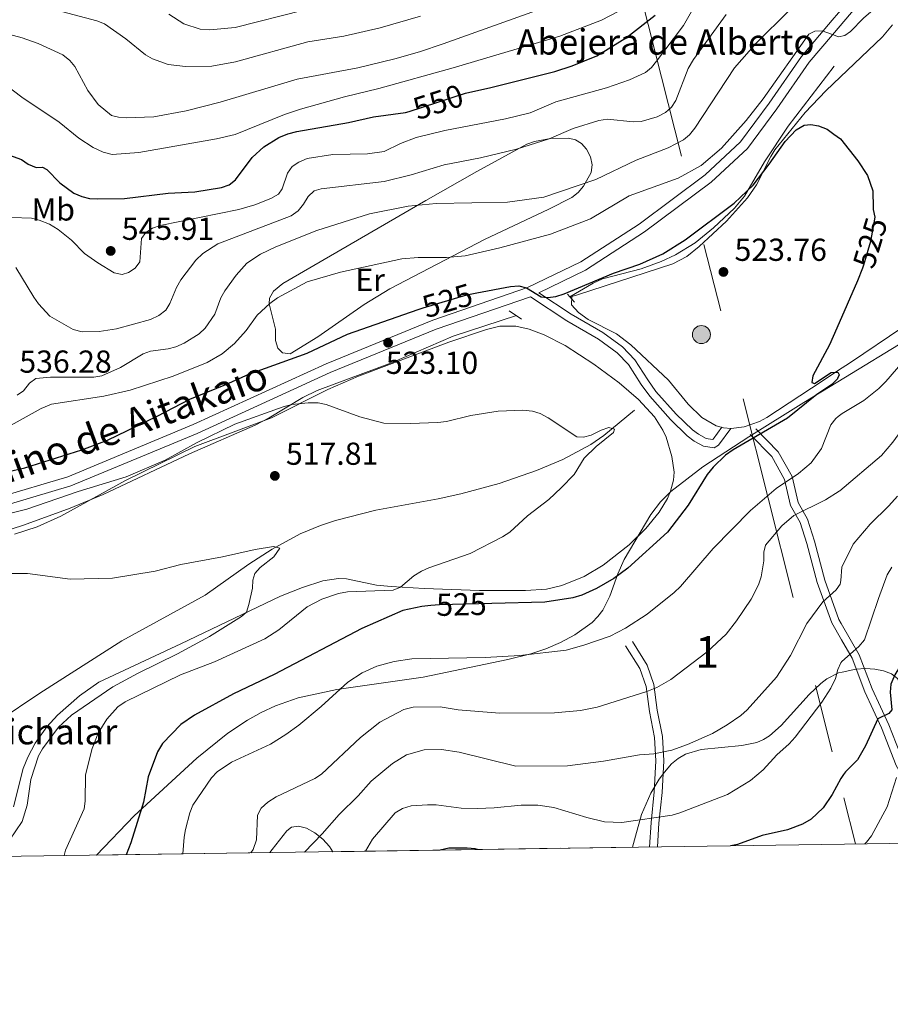
# Model space of a CAD drawing. Units: metres. Extents: x 600727 to 607628, y 4719911 to 4724640.
# Drawn here: x 603951 to 604225, y 4719911 to 4720222 of the extents above; entities that cross this region are included whole.
import ezdxf
from ezdxf.enums import TextEntityAlignment as Align

# ---------------------------------------------------------------- set-up
doc = ezdxf.new("R2010")
doc.units = ezdxf.units.M
doc.header["$MEASUREMENT"] = 0
for name, pattern in [('DGN Style 2', [71.7695, 43.06169999999999, -28.7078]), ('DGN Style 3', [100.47729999999999, 71.7695, -28.7078]), ('DGN Style 5', [50.23865, 21.53085, -28.7078]), ('DGN Style 7', [143.53900000000002, 64.59255, -28.7078, 21.53085, -28.7078])]:
    doc.linetypes.add(name, pattern=pattern)
for name, color, linetype, lineweight in [('Nivel 11', 7, 'Continuous', 0), ('Nivel 21', 7, 'Continuous', 0), ('Nivel 22', 7, 'Continuous', 0), ('Nivel 32', 7, 'Continuous', 0), ('Nivel 35', 7, 'Continuous', 0), ('Nivel 36', 7, 'Continuous', 0), ('Nivel 37', 7, 'Continuous', 0), ('Nivel 4', 7, 'Continuous', 0), ('Nivel 41', 7, 'Continuous', 0), ('Nivel 44', 7, 'Continuous', 0), ('Nivel 48', 7, 'Continuous', 0), ('Nivel 49', 7, 'Continuous', 0), ('Nivel 5', 7, 'Continuous', 0), ('Nivel 57', 7, 'Continuous', 0), ('Nivel 61', 7, 'Continuous', 0), ('Nivel 7', 7, 'Continuous', 0)]:
    doc.layers.add(name, color=color, linetype=linetype, lineweight=lineweight)
doc.styles.add('Style-arial', font='arial.shx', dxfattribs={"bigfont": 'arialbig.shx'})
doc.styles.add('Style-Arial Narrow', font='txt')
doc.styles.add('Style-Helvetica-Narrow-Oblique', font='txt')

# ---------------------------------------------------------------- blocks, each defined once
blk = doc.blocks.new('5PELE')
at = {"layer": 'Nivel 32', "linetype": 'Continuous', "lineweight": 0}
h = blk.add_hatch(color=9, dxfattribs=at)
edge = h.paths.add_edge_path()
edge.add_arc((-0.009341269731521606, -0.002539157867431641), 28.49973457508731, 0, 360)
at = {"layer": 'Nivel 32', "color": 252, "linetype": 'Continuous', "lineweight": 0}
blk.add_circle((-0.009341269731521606, -0.002539157867431641, -0.01849380839212245), 28.49973457508731, dxfattribs=at)
blk = doc.blocks.new('5PATER')
at = {"layer": 'Nivel 7', "linetype": 'Continuous', "lineweight": 0}
h = blk.add_hatch(color=51, dxfattribs=at)
edge = h.paths.add_edge_path()
edge.add_ellipse((0.01646006107330322, 0.03466856479644775), major_axis=(-10.9572123736961, -11.10700355381332), ratio=0.999422240966032, start_angle=0, end_angle=360)

msp = doc.modelspace()

# ---------------------------------------------------------------- linework, layer by layer
at = {"layer": 'Nivel 11', "color": 142, "linetype": 'DGN Style 3', "lineweight": 13}
for points in [[(604207.7800000012, 4720207.040000001, 525.48), (604193.1799999997, 4720188.029999999, 525.09), (604185.7100000009, 4720176.85, 524.88), (604179.4600000009, 4720166.029999999, 524.65), (604176.2600000016, 4720162.18, 524.53), (604169.6900000013, 4720156.060000001, 524.38), (604163.879999999, 4720151.310000001, 524.53), (604157.6799999997, 4720147.470000001, 524.71), (604153.1400000006, 4720145.4, 524.83), (604146.8399999999, 4720143.07, 524.95), (604134.6600000001, 4720139.960000001, 524.69), (604131.6900000013, 4720138.540000001, 524.65), (604124.370000001, 4720134.199999999, 524.65)], [(604107.4400000013, 4720128.33, 523.28), (604087.4499999993, 4720121.880000001, 522.36), (604068.0399999991, 4720113.470000001, 522.1800000000001), (604044.5399999991, 4720104.66, 521.63), (604040.0700000003, 4720102.460000001, 521.29), (604029.3900000006, 4720096.060000001, 519.8), (604024.9699999988, 4720093.77, 519.44), (604004.2899999991, 4720084.76, 518.98), (603977, 4720071.93, 517.84), (603966.5799999982, 4720067.6, 517.39), (603951.870000001, 4720062.220000001, 516.82), (603944.7300000004, 4720059.92, 516.73)], [(604144.75, 4720098.540000001, 520.53), (604135.0399999991, 4720090.460000001, 520.07), (604130.9299999997, 4720087.630000001, 519.75), (604122.1000000015, 4720082.92, 518.99), (604113.8099999987, 4720079.460000001, 518.58), (604101.9800000004, 4720075.41, 518.23), (604089.9499999993, 4720072.109999999, 517.83), (604082.75, 4720070.5, 517.47), (604063.0899999999, 4720067, 516.47), (604050.3299999982, 4720063.699999999, 515.82), (604045.5899999999, 4720062.109999999, 515.58), (604039.2199999988, 4720059.470000001, 515.26), (604030.4200000018, 4720054.689999999, 515.04), (604023.0500000007, 4720049.91, 514.82), (604009.1999999993, 4720040.109999999, 514.21), (603982.9100000001, 4720025.689999999, 513.1800000000001), (603957.0300000012, 4720009.18, 511.46), (603929.1000000015, 4719990.59, 510.6), (603909.370000001, 4719979.790000001, 509.74), (603896.8000000007, 4719971.6, 509.1), (603886.1900000013, 4719963.35, 508.45), (603879.8000000007, 4719956.710000001, 507.87)]]:
    msp.add_polyline3d(points, dxfattribs=at)
at = {"layer": 'Nivel 21', "color": 1, "linetype": 'DGN Style 2', "lineweight": 0, "extrusion": (0.05209022848561506, -0.06121201964899466, 0.9967646145137816), "elevation": -256937.1141866727, "flags": 128}
msp.add_lwpolyline([(3519116.414623454, 3192873.946097847), (3519116.414623458, 3192870.586886631)], dxfattribs=at)
at = {"layer": 'Nivel 21', "color": 1, "linetype": 'DGN Style 2', "lineweight": 0, "extrusion": (0.05037260450152712, -0.0328911093660357, 0.9981887475023971), "elevation": -124296.5221087158, "flags": 128}
msp.add_lwpolyline([(4282496.106838532, 2071073.654816143), (4282496.106838532, 2071069.000560028)], dxfattribs=at)
at = {"layer": 'Nivel 21', "color": 7, "linetype": 'DGN Style 3', "lineweight": 0}
for points in [[(604228.2100000009, 4720368.27, 536.5600000000001), (604224.4100000001, 4720356.48, 536.28), (604220.3500000015, 4720337.33, 535.1800000000001), (604218.2100000009, 4720320.42, 534.09), (604219.0799999982, 4720304.57, 533.54), (604222.0500000007, 4720287.92, 532.99), (604222.9299999997, 4720269.439999999, 532.16), (604222.9200000018, 4720252.890000001, 531.62), (604221.4800000004, 4720242.279999999, 531.34), (604218.379999999, 4720234.74, 530.79), (604207.1400000006, 4720221.470000001, 530.2)], [(604207.1400000006, 4720221.470000001, 530.2), (604197.4800000004, 4720210.060000001, 529.7), (604187.2300000004, 4720195.34, 528.6), (604178.1400000006, 4720183.09, 528.32), (604166.9800000004, 4720172.76, 527.77), (604146.1600000001, 4720157.18, 526.4), (604127.7800000012, 4720145.300000001, 525.58), (604110.9899999984, 4720137.140000001, 525.03), (604081.1000000015, 4720126.85, 523.9300000000001), (604047.4400000013, 4720113.140000001, 522.83), (604005.4600000009, 4720093.93, 521.74), (603965.8500000015, 4720077.42, 520.64), (603941.9499999993, 4720070.369999999, 520.64)], [(604111.9299999997, 4720134.290000001, 524.9300000000001), (604123.379999999, 4720126.689999999, 524.19), (604133.3399999999, 4720120.869999999, 523), (604139.3000000007, 4720116.609999999, 523.23), (604142.8599999994, 4720112.880000001, 523.11), (604146.8200000003, 4720106.640000001, 522.12), (604149.5199999996, 4720102.859999999, 521.91), (604156.1000000015, 4720095.550000001, 522.46), (604161.379999999, 4720090.369999999, 523), (604163.5399999991, 4720088.76, 523.24), (604166.5399999991, 4720087.16, 523.55), (604169.8900000006, 4720086.6, 523.25), (604171.2399999984, 4720087.470000001, 523.28), (604175.1099999994, 4720092.720000001, 524.1)], [(604210, 4720031.17, 542.05), (604209.25, 4720032.470000001, 541.63), (604204.7899999991, 4720044.92, 538.47), (604201.5100000016, 4720057.17, 536.14), (604199.2899999991, 4720064.060000001, 535.04), (604196.370000001, 4720069.34, 532.85), (604194.4400000013, 4720077.58, 529.42), (604190.0700000003, 4720085.390000001, 526.67), (604183.0300000012, 4720092.560000001, 523.79)], [(604242.7600000016, 4719962.1, 561.22), (604239.9899999984, 4719968.85, 559.61), (604234.8500000015, 4719978.18, 557.14), (604229.620000001, 4719987.449999999, 553.98), (604224.9600000009, 4719999.220000001, 550.41), (604219.75, 4720010.58, 547.94), (604215.6799999997, 4720021.310000001, 545.2), (604210, 4720031.17, 542.05)], [(604151.9499999993, 4719960.74, 547.4300000000001), (604152.4299999997, 4719968.24, 545.2), (604153.4200000018, 4719977.93, 542.73), (604154, 4719987.84, 540.12), (604153.5199999996, 4719995.550000001, 538.47), (604151.9200000018, 4720003.82, 536.55), (604150.8099999987, 4720011.93, 535.04), (604148.7399999984, 4720018.08, 533.4), (604144.0500000007, 4720025.48, 531.89)]]:
    msp.add_polyline3d(points, dxfattribs=at)
at = {"layer": 'Nivel 21', "color": 7, "linetype": 'Continuous', "lineweight": 0}
for points in [[(604225.9200000018, 4720252.689999999, 531.62), (604224.3999999985, 4720241.49, 531.34), (604220.9800000004, 4720233.16, 530.79), (604207.2100000009, 4720216.91, 530.08)], [(604207.2100000009, 4720216.91, 530.08), (604199.8599999994, 4720208.23, 529.7), (604189.6700000018, 4720193.59, 528.6), (604180.379999999, 4720181.08, 528.32), (604168.9100000001, 4720170.449999999, 527.77), (604147.879999999, 4720154.710000001, 526.4), (604129.2600000016, 4720142.68, 525.58), (604114.5700000003, 4720135.540000001, 524.9300000000001)], [(604111.9299999997, 4720134.290000001, 524.9300000000001), (604082.1499999985, 4720124.040000001, 523.9300000000001), (604048.629999999, 4720110.380000001, 522.83), (604006.6600000001, 4720091.18, 521.74), (603966.8500000015, 4720074.59, 520.64), (603942.75, 4720067.48, 520.64), (603933.5199999996, 4720065.07, 520.36), (603919.8500000015, 4720063.529999999, 518.99), (603905.7100000009, 4720059.42, 519.54), (603895.1999999993, 4720054.720000001, 519.26), (603887.0100000016, 4720046.699999999, 519.26), (603880.2199999988, 4720035.24, 519.26), (603872.3299999982, 4720020.5, 517.34), (603866.5, 4720006.4, 515.15), (603859.4899999984, 4719993.109999999, 514.32), (603848.379999999, 4719980.529999999, 513.23), (603831.9699999988, 4719964.68, 511.58), (603822.4200000018, 4719955.859999999, 510.93)], [(604114.5700000003, 4720135.540000001, 524.9300000000001), (604124.6999999993, 4720128.810000001, 524.19), (604134.6999999993, 4720122.970000001, 523), (604140.9400000013, 4720118.51, 523.23), (604144.8399999999, 4720114.42, 523.11), (604148.8999999985, 4720108.029999999, 522.12), (604151.4800000004, 4720104.42, 521.91), (604157.9100000001, 4720097.279999999, 522.46), (604163.0100000016, 4720092.27, 523), (604164.879999999, 4720090.880000001, 523.24), (604167.3500000015, 4720089.560000001, 523.55), (604169.3500000015, 4720089.23, 523.25), (604169.5100000016, 4720089.32, 523.28), (604172.2600000016, 4720093.08, 524.1)], [(604210.0799999982, 4720026.02, 543.35), (604206.9699999988, 4720031.42, 541.63), (604202.3999999985, 4720044.18, 538.47), (604199.1099999994, 4720056.460000001, 536.14), (604196.9800000004, 4720063.060000001, 535.04), (604194.0100000016, 4720068.43, 532.85), (604192.0799999982, 4720076.66, 529.42), (604188.0500000007, 4720083.880000001, 526.67), (604181.25, 4720090.800000001, 523.79)], [(604240.0799999982, 4719962.060000001, 561), (604237.7300000004, 4719967.77, 559.61), (604232.6700000018, 4719976.960000001, 557.14), (604227.3599999994, 4719986.380000001, 553.98), (604222.6499999985, 4719998.24, 550.41), (604217.4499999993, 4720009.609999999, 547.94), (604213.4100000001, 4720020.23, 545.2), (604210.0799999982, 4720026.02, 543.35)], [(604149.4400000013, 4719960.699999999, 547.5), (604149.9400000013, 4719968.449999999, 545.2), (604150.9299999997, 4719978.130000001, 542.73), (604151.5, 4719987.84, 540.12), (604151.0399999991, 4719995.23, 538.47), (604149.4499999993, 4720003.41, 536.55), (604148.370000001, 4720011.35, 535.04), (604146.4600000009, 4720017, 533.4), (604141.9400000013, 4720024.15, 531.89)]]:
    msp.add_polyline3d(points, dxfattribs=at)
at = {"layer": 'Nivel 22', "color": 30, "linetype": 'DGN Style 5', "lineweight": 30, "flags": 128}
for points, elevation in [([(604073.5899999999, 4720192.74), (604091.370000001, 4720198.49), (604091.8599999994, 4720198.59)], 550), ([(604220.0700000003, 4720162.34), (604220.0700000003, 4720161.83), (604220.5599999987, 4720159.380000001), (604219.2399999984, 4720151.710000001), (604216.9899999984, 4720144.18), (604216.6499999985, 4720143.310000001)], 525), ([(604076.4200000018, 4720130.25), (604078.0599999987, 4720130.82), (604091.8000000007, 4720134.85), (604094.9200000018, 4720135.460000001)], 525), ([(604099.6999999993, 4720037.5), (604083.1999999993, 4720037.08), (604080.5, 4720036.83)], 525)]:
    msp.add_lwpolyline(points, dxfattribs=dict(at, elevation=elevation))
at = {"layer": 'Nivel 32', "color": 6, "linetype": 'DGN Style 7', "lineweight": 0, "extrusion": (-0.0534170013266833, 0.2112003720932723, 0.9759820832356139), "elevation": 965123.4550819371, "flags": 128}
msp.add_lwpolyline([(-1743103.624219332, -4321269.827890823), (-1743103.624219332, -4321254.450394278)], dxfattribs=at)
at = {"layer": 'Nivel 32', "color": 6, "linetype": 'DGN Style 7', "lineweight": 0}
msp.add_polyline3d([(603628.0399999991, 4722266.810000001, 495.38), (603685.0399999991, 4722040.189999999, 499.73), (603775.8200000003, 4721695.210000001, 494.92), (603889.5700000003, 4721251.810000001, 551.27), (604002.7199999988, 4720817.220000001, 620.5500000000001), (604108.5300000012, 4720380.34, 586.24), (604210.8299999982, 4719976.210000001, 551.09)], dxfattribs=at)
at = {"layer": 'Nivel 35', "color": 92, "linetype": 'DGN Style 3', "lineweight": 0}
for points in [[(604208.8599999994, 4720107.42, 532.36), (604239.4600000009, 4720126.140000001, 535.14)], [(603974.9100000001, 4719958.119999999, 527.26), (603986.8299999982, 4719970.560000001, 527.86), (604006.6499999985, 4719988.73, 529.2), (604016.3500000015, 4719996.59, 529.9300000000001), (604022.5399999991, 4720000.720000001, 530.35), (604026.8999999985, 4720003.140000001, 530.61), (604031.4499999993, 4720005.24, 530.85), (604038.6000000015, 4720007.73, 531.16), (604050.7899999991, 4720010.42, 531.59), (604078.0599999987, 4720014.26, 532.3100000000001), (604104.7399999984, 4720019.859999999, 532.79), (604112.0100000016, 4720021.67, 532.79), (604116.7600000016, 4720023.23, 532.76), (604121.3900000006, 4720025.17, 532.71), (604125.879999999, 4720027.6, 532.63), (604131.3200000003, 4720031.52, 532.49), (604133.1999999993, 4720033.369999999, 532.35), (604134.7199999988, 4720035.4, 532.07), (604136.9600000009, 4720039.82, 531.24), (604139.4499999993, 4720046.859999999, 529.87), (604141.4200000018, 4720051.390000001, 529.28), (604149.8900000006, 4720065.619999999, 529.02), (604152.9200000018, 4720069.609999999, 529.09), (604156.2100000009, 4720072.859999999, 529.2), (604166.2600000016, 4720080.58, 529.54), (604180.8200000003, 4720090.109999999, 530.13), (604198.1700000018, 4720100.890000001, 531.38), (604208.8599999994, 4720107.42, 532.36)], [(604210.2300000004, 4720015.84, 546.5500000000001), (604209.1099999994, 4720015.6, 546.51), (604205.4100000001, 4720013.73, 546.49), (604203.5199999996, 4720012.300000001, 546.49), (604199.8900000006, 4720008.83, 546.49), (604191.0399999991, 4719999.029999999, 546.49), (604187.2899999991, 4719995.810000001, 546.49), (604185.4299999997, 4719994.630000001, 546.49), (604183.3200000003, 4719993.699999999, 546.49), (604178.6400000006, 4719992.68, 546.49), (604165.7399999984, 4719991.5, 546.49), (604160.8200000003, 4719989.960000001, 546.49), (604158.5500000007, 4719988.66, 546.49), (604156.4400000013, 4719986.9, 546.49), (604154.1499999985, 4719984.279999999, 546.5500000000001), (604152.5300000012, 4719982.1, 546.72), (604149.8599999994, 4719977.67, 547.33), (604146.9899999984, 4719970.91, 548.76), (604145.0100000016, 4719964.08, 550.5), (604144.1499999985, 4719960.619999999, 551.54)], [(604247.2899999991, 4719962.17, 564.04), (604242.8200000003, 4719974.109999999, 560.74), (604229.1400000006, 4720011.58, 549.0500000000001), (604227.7300000004, 4720013.890000001, 548.39), (604225.8000000007, 4720015.33, 547.9), (604223.3599999994, 4720016.300000001, 547.5), (604220.5700000003, 4720016.84, 547.16), (604217.5899999999, 4720016.99, 546.9), (604214.5899999999, 4720016.810000001, 546.71), (604210.2300000004, 4720015.84, 546.5500000000001)], [(604049.5300000012, 4719959.220000001, 542.2), (604048.4800000004, 4719960.869999999, 541.69), (604046.3399999999, 4719963.220000001, 540.89), (604043.8599999994, 4719965.210000001, 540.09), (604041.2600000016, 4719966.630000001, 539.3100000000001), (604038.7300000004, 4719967.27, 538.58), (604036.4899999984, 4719966.93, 537.92), (604035, 4719965.76, 537.4300000000001), (604030.4100000001, 4719959.859999999, 536.7), (604029.6799999997, 4719958.93, 536.76)]]:
    msp.add_polyline3d(points, dxfattribs=at)
at = {"layer": 'Nivel 36', "color": 92, "linetype": 'Continuous', "lineweight": 0}
for points in [[(604207.4400000013, 4720201.43, 525.48), (604222.9499999993, 4720216.210000001, 527.07), (604226.1900000013, 4720220.040000001, 527.5)], [(604126.7100000009, 4720134.92, 524.55), (604156.8200000003, 4720144.699999999, 524.28), (604161.2399999984, 4720146.960000001, 524.34), (604165.1700000018, 4720150.07, 524.44), (604173.7300000004, 4720158.15, 524.45), (604180.4299999997, 4720165.52, 524.01), (604183.25, 4720169.529999999, 524.08), (604187.7199999988, 4720178.49, 524.71), (604189.0700000003, 4720180.58, 524.82), (604198.5599999987, 4720192.369999999, 524.89), (604205.1600000001, 4720199.26, 525.25), (604207.4400000013, 4720201.43, 525.48)], [(604033.7300000004, 4720138.42, 530.6), (604078.8200000003, 4720164.640000001, 536.54), (604095.0199999996, 4720173.82, 537.94), (604110.7699999996, 4720182.390000001, 538.94), (604113.1900000013, 4720183.199999999, 538.96), (604118.25, 4720184.15, 538.78), (604123.9200000018, 4720184.279999999, 538.29), (604126.0899999999, 4720183.779999999, 537.36), (604127.9600000009, 4720182.58, 535.88), (604129.5700000003, 4720180.82, 534.99), (604130.870000001, 4720178.439999999, 534.9300000000001), (604131.4200000018, 4720175.84, 535.07), (604131.0500000007, 4720173.460000001, 534.99), (604128.6600000001, 4720169.140000001, 534.16), (604126.9800000004, 4720167.189999999, 533.73), (604124.9899999984, 4720165.619999999, 533.4), (604117.7100000009, 4720161.91, 532.9), (604097.4400000013, 4720152.35, 531.83), (604067.4699999988, 4720136.73, 528.28), (604059.4200000018, 4720131.85, 527.4300000000001), (604044.7800000012, 4720121.67, 526.21), (604036.0500000007, 4720116.310000001, 526.21), (604033.6600000001, 4720116.609999999, 526.44), (604032.1700000018, 4720118.029999999, 526.76), (604031.4400000013, 4720120.42, 527.41), (604031.4100000001, 4720124, 528.41), (604029.4499999993, 4720132.01, 530.17), (604029.5599999987, 4720133.82, 530.6), (604030.75, 4720136, 530.69), (604033.7300000004, 4720138.42, 530.6)], [(604208.8000000007, 4720110.85, 525.08), (604203.9299999997, 4720107.619999999, 524.75), (604186.4600000009, 4720096.16, 524.55), (604184.2100000009, 4720094.92, 524.5), (604179.3599999994, 4720093.25, 524.39), (604175.25, 4720092.710000001, 524.28), (604172.870000001, 4720092.91, 524.17), (604170.4899999984, 4720093.58, 524.03), (604165.9299999997, 4720096.210000001, 523.75), (604161.6499999985, 4720100.35, 523.57), (604155.4400000013, 4720107.91, 523.44), (604143.5899999999, 4720119.1, 523.67), (604139.0199999996, 4720122.6, 523.77), (604130.0899999999, 4720127.109999999, 523.98), (604127.0599999987, 4720129.290000001, 524.33), (604124.8000000007, 4720131.74, 524.82), (604124.9800000004, 4720134.300000001, 524.55), (604126.7100000009, 4720134.92, 524.55)], [(603949.1000000015, 4720059.33, 516.89), (603956.2300000004, 4720061.65, 517.2), (603963.6400000006, 4720065.07, 517.51), (603984.0700000003, 4720076.32, 518.33), (604005.9699999988, 4720087.01, 519.34), (604030.120000001, 4720096.029999999, 519.88), (604047.9600000009, 4720105.02, 521.04), (604057.6499999985, 4720109.210000001, 521.37), (604086.1600000001, 4720119.99, 521.99), (604098.0100000016, 4720123.93, 522.32), (604102.1999999993, 4720125.01, 522.37), (604107.2699999996, 4720125.029999999, 522.26), (604111.5300000012, 4720124.060000001, 522.08), (604116.1999999993, 4720122.26, 521.75), (604122.8500000015, 4720118.869999999, 521.15), (604131.9299999997, 4720113.02, 520.76), (604139.9299999997, 4720107.1, 520.6800000000001), (604146.0199999996, 4720101.9, 520.79), (604151, 4720096.34, 520.9300000000001), (604153.7199999988, 4720092.210000001, 521.04), (604154.75, 4720089.93, 521.1), (604156.5399999991, 4720083.92, 521.26), (604157.1999999993, 4720078.91, 521.4), (604157.0199999996, 4720076.41, 521.49), (604156.0700000003, 4720072.939999999, 521.64), (604155.120000001, 4720070.65, 521.76), (604152.5500000007, 4720066.310000001, 522.01), (604148.3500000015, 4720061.199999999, 522.28), (604143.0799999982, 4720055.99, 522.53), (604134.8599999994, 4720049.58, 522.83), (604128.8000000007, 4720046.060000001, 522.9), (604121.7699999996, 4720043.15, 522.79), (604116.9200000018, 4720042.050000001, 522.67), (604110.3200000003, 4720041.619999999, 522.51), (604095.8000000007, 4720041.619999999, 521.92), (604078.379999999, 4720042.199999999, 520.2), (604067.9400000013, 4720042.82, 519.53), (604063.3099999987, 4720043.32, 519.02), (604053.8099999987, 4720045.32, 517.41), (604051.3500000015, 4720045.380000001, 517.07), (604046.3999999985, 4720044.67, 516.46), (604039.9100000001, 4720042.57, 516.02), (604032.9699999988, 4720039.84, 515.62), (604001.5, 4720024.800000001, 513.4300000000001), (603975.6700000018, 4720012.68, 512.4), (603969.5300000012, 4720008.41, 512.19), (603962.6099999994, 4720002.32, 512.26), (603959.2699999996, 4719998.630000001, 512.38), (603955.6099999994, 4719993.41, 512.54), (603953.25, 4719989.01, 512.7), (603951.8099999987, 4719985.48, 512.75), (603948.7300000004, 4719973.359999999, 512.75)], [(604229.3900000006, 4720124.689999999, 527.3), (604212.8900000006, 4720113.560000001, 525.37), (604208.8000000007, 4720110.85, 525.08)]]:
    msp.add_polyline3d(points, dxfattribs=at)
at = {"layer": 'Nivel 4', "color": 30, "linetype": 'Continuous', "lineweight": 30, "flags": 128}
for points, elevation in [([(604091.8599999994, 4720198.59), (604099.0100000016, 4720200.119999999), (604119.629999999, 4720205.300000001), (604125.0700000003, 4720207.07), (604132.8200000003, 4720210.220000001), (604142.1799999997, 4720216.08), (604151.2600000016, 4720223.050000001)], 550), ([(603941.2899999991, 4720181.16), (603951.2699999996, 4720177.59), (603953.3599999994, 4720176.040000001), (603955.8999999985, 4720175.060000001), (603957.9299999997, 4720175.17), (603959.2699999996, 4720174.4), (603963.4100000001, 4720170.199999999), (603967.8200000003, 4720166.93), (603970.2699999996, 4720165.85), (603972.6999999993, 4720165.290000001), (603975.3900000006, 4720165.119999999), (603983.8200000003, 4720165.210000001), (603997.5599999987, 4720166.939999999), (604005.9499999993, 4720167.33), (604014.3500000015, 4720168.720000001), (604016.7800000012, 4720169.619999999), (604018.7899999991, 4720171.119999999), (604024.0700000003, 4720178.210000001), (604027.7699999996, 4720181.57), (604032.4299999997, 4720184.48), (604035.370000001, 4720185.609999999), (604038.1700000018, 4720186.359999999), (604054.4899999984, 4720189.24), (604062.3900000006, 4720191.060000001), (604072.4299999997, 4720192.369999999), (604073.5899999999, 4720192.74)], 550), ([(604094.9200000018, 4720135.460000001), (604105.6099999994, 4720137.550000001), (604108.1799999997, 4720137.76), (604110.6000000015, 4720137.130000001), (604115.2199999988, 4720134.279999999), (604117.379999999, 4720134.07), (604119.8599999994, 4720134.359999999), (604122.4800000004, 4720135.18), (604138.1099999994, 4720141.699999999), (604146.379999999, 4720144.58), (604153.6700000018, 4720147.800000001), (604160.6700000018, 4720152.18), (604176.2199999988, 4720163.84), (604182.1799999997, 4720169.43), (604187.2699999996, 4720176.08), (604192.2399999984, 4720183.25), (604195.6999999993, 4720186.880000001), (604198.2600000016, 4720188.369999999), (604200.379999999, 4720188.619999999), (604202.8399999999, 4720188.220000001), (604205.5, 4720187.109999999), (604207.6799999997, 4720185.52)], 525), ([(604207.6799999997, 4720185.52), (604209.7199999988, 4720184.040000001), (604215.1799999997, 4720177.119999999), (604218.2199999988, 4720172.540000001), (604219.9800000004, 4720167.720000001), (604220.0700000003, 4720162.34)], 525), ([(604216.6499999985, 4720143.310000001), (604215.129999999, 4720139.34), (604208.6000000015, 4720124.33)], 525), ([(603946.7800000012, 4720079.02), (603952.2699999996, 4720080.33), (603970.2699999996, 4720086.029999999), (603978.4400000013, 4720089.01), (603994.0700000003, 4720096.59), (604004.4299999997, 4720101.98), (604015.7899999991, 4720106.550000001), (604023.0399999991, 4720109.85), (604041.4200000018, 4720116.460000001), (604054.1799999997, 4720122.439999999), (604076.4200000018, 4720130.25)], 525), ([(604208.6000000015, 4720124.33), (604206.3099999987, 4720119.060000001), (604201.0199999996, 4720109.34), (604200.7199999988, 4720107.26), (604201.5500000007, 4720106.9), (604206.8099999987, 4720110.41), (604208.8099999987, 4720110.470000001)], 525), ([(604208.8099999987, 4720110.470000001), (604208.9299999997, 4720110.470000001), (604209.3000000007, 4720109.6), (604208.8399999999, 4720108.529999999)], 525), ([(604208.8399999999, 4720108.529999999), (604208.7600000016, 4720108.35), (604206.9899999984, 4720106.59), (604202.2699999996, 4720103.43), (604193, 4720096), (604175.8299999982, 4720085.970000001), (604173.4499999993, 4720084.25), (604169.5899999999, 4720080.560000001), (604167.6900000013, 4720078.25), (604161.6999999993, 4720068.5), (604155.1799999997, 4720060.040000001), (604142.6700000018, 4720048.609999999), (604138.2399999984, 4720045.4), (604132.7399999984, 4720042.220000001), (604128.1000000015, 4720040.119999999), (604125.25, 4720039.279999999), (604116.4800000004, 4720037.92), (604099.6999999993, 4720037.5)], 525), ([(604283.8399999999, 4720102.390000001), (604282.1999999993, 4720098.18), (604280.4499999993, 4720085.08), (604279.5599999987, 4720082.720000001), (604272.8200000003, 4720070.41), (604267.5899999999, 4720063.540000001), (604262.870000001, 4720056.59), (604255.6799999997, 4720047.59), (604242.8900000006, 4720032.73), (604234.8999999985, 4720025.51), (604231.3399999999, 4720021.890000001), (604229.8200000003, 4720019.82), (604226.8999999985, 4720014.98), (604225.6400000006, 4720012.060000001), (604225.4100000001, 4720009.57), (604225.8999999985, 4720003.960000001), (604224.9899999984, 4720002.76), (604221.5100000016, 4720001.16), (604217.6700000018, 4719992.65), (604215.0799999982, 4719988.15), (604211.3099999987, 4719984.390000001), (604210.7199999988, 4719983.550000001)], 550), ([(604080.5, 4720036.83), (604077.629999999, 4720036.57), (604071.6600000001, 4720035.310000001), (604058.6400000006, 4720029.609999999), (604030.9600000009, 4720015.16), (604018.129999999, 4720009.050000001), (604005.8599999994, 4720002.300000001), (604001.5100000016, 4719999.300000001), (603995.7699999996, 4719993.32), (603994.1400000006, 4719990.720000001), (603991.2199999988, 4719982.859999999), (603989.7300000004, 4719974.83), (603985.7300000004, 4719962.040000001), (603984.25, 4719958.26)], 525), ([(604210.7199999988, 4719983.550000001), (604209.870000001, 4719982.34), (604207.1400000006, 4719977.210000001), (604204.3000000007, 4719973.060000001), (604200.5199999996, 4719969.460000001), (604197.7899999991, 4719967.91), (604192.9800000004, 4719966.16), (604185.0599999987, 4719964.34), (604177.2699999996, 4719961.49), (604175.1600000001, 4719961.08)], 550), ([(604095.1499999985, 4719959.9), (604094.4499999993, 4719960.08), (604091.9600000009, 4719960.369999999), (604086.1099999994, 4719960.279999999), (604083.4100000001, 4719959.720000001)], 550)]:
    msp.add_lwpolyline(points, dxfattribs=dict(at, elevation=elevation))
at = {"layer": 'Nivel 49', "color": 7, "linetype": 'Continuous', "lineweight": 0, "extrusion": (-0.09821181329939548, -0.001453144563719654, 0.9951644728884376), "elevation": -65644.00456826892, "flags": 128}
msp.add_lwpolyline([(-4710506.097908566, 670702.5262788385), (-4710506.097908568, 670607.4361111037)], dxfattribs=at)
at = {"layer": 'Nivel 49', "color": 7, "linetype": 'Continuous', "lineweight": 0, "extrusion": (-0.1708640007225344, -0.002526927890912048, 0.9852913822278787), "elevation": -114605.0585418043, "flags": 128}
msp.add_lwpolyline([(-4710510.75509141, 663941.676688347), (-4710510.75509141, 663886.0829926617)], dxfattribs=at)
at = {"layer": 'Nivel 5', "color": 30, "linetype": 'Continuous', "lineweight": 0, "flags": 128}
for points, elevation in [([(603948.2199999988, 4720159.26), (603954.3999999985, 4720159.040000001), (603956.8200000003, 4720158.41), (603960.0899999999, 4720157.119999999), (603962.8599999994, 4720155.439999999), (603967, 4720152.1), (603971.1799999997, 4720147.880000001), (603975.3599999994, 4720144.92), (603980.5399999991, 4720141.85), (603983.0100000016, 4720141.33), (603985.0500000007, 4720141.939999999), (603987.1499999985, 4720143.290000001), (603988.5700000003, 4720145.24), (603989.1799999997, 4720152.66), (603990.5500000007, 4720154.52), (603992.6400000006, 4720155.890000001), (603995.0700000003, 4720156.699999999), (604019.8599999994, 4720161.800000001), (604024.9400000013, 4720163.310000001), (604030, 4720165.26), (604032.4200000018, 4720166.67), (604033.5100000016, 4720168.290000001), (604035.2600000016, 4720173.279999999), (604036.6799999997, 4720175.34), (604038.7899999991, 4720176.76), (604041.4100000001, 4720177.85), (604049.5199999996, 4720179.130000001), (604060.4800000004, 4720179.33), (604065.7300000004, 4720180.119999999), (604070.8599999994, 4720182.65), (604075.8099999987, 4720184.48), (604084.8200000003, 4720186.699999999), (604104.0300000012, 4720190.35), (604111.7600000016, 4720192.290000001), (604119.9200000018, 4720195.790000001), (604135.8900000006, 4720200.189999999), (604143.1400000006, 4720202.689999999), (604148.1799999997, 4720205.01), (604150.0899999999, 4720206.619999999), (604151.6900000013, 4720208.57), (604160.1499999985, 4720219.82), (604167.0500000007, 4720231.970000001)], 545), ([(604207.2100000009, 4720216.98), (604209.129999999, 4720216.300000001), (604211.1600000001, 4720216.640000001), (604212.9400000013, 4720217.9), (604217.0399999991, 4720222.130000001), (604223.25, 4720227.529999999), (604225.6999999993, 4720232.08)], 530), ([(603923.1999999993, 4720227.619999999), (603923.9499999993, 4720218.890000001), (603924.7699999996, 4720213.73), (603925.9400000013, 4720211.43), (603927.7300000004, 4720210.18), (603937.8000000007, 4720206.5), (603942.5199999996, 4720203.84), (603951.379999999, 4720197.27), (603963.1400000006, 4720189.390000001), (603969.3299999982, 4720184.25), (603973.8999999985, 4720181.359999999), (603977.0700000003, 4720179.859999999), (603979.8399999999, 4720179.15), (603988.2600000016, 4720179.790000001), (604012.8299999982, 4720184.08), (604018.6600000001, 4720185.449999999), (604034.2199999988, 4720191.710000001), (604039.2800000012, 4720193.4), (604053.1700000018, 4720197.359999999), (604064.0399999991, 4720199.91), (604087.4600000009, 4720206.5), (604121.2100000009, 4720216.5), (604134.2800000012, 4720221.52), (604139.7699999996, 4720224.359999999)], 555), ([(603937.75, 4720222.189999999), (603939.3599999994, 4720220.279999999), (603941.5599999987, 4720218.869999999), (603943.8900000006, 4720217.970000001), (603951.5199999996, 4720215.939999999), (603956.5599999987, 4720214.130000001), (603964.3000000007, 4720210.529999999), (603966.4800000004, 4720208.84), (603968.1000000015, 4720206.939999999), (603972.2300000004, 4720199.380000001), (603975.5, 4720194.890000001), (603979.629999999, 4720191.48), (603981.8500000015, 4720190.9), (603984.3399999999, 4720190.699999999), (603993.0399999991, 4720191.060000001), (604003.2399999984, 4720192.949999999), (604013.9299999997, 4720195.630000001), (604038.3000000007, 4720202.949999999), (604057.379999999, 4720206.529999999), (604069.0700000003, 4720209.300000001), (604076.9200000018, 4720211.49), (604084.3099999987, 4720214.050000001), (604113.8200000003, 4720224.609999999)], 560), ([(603958.75, 4720225.58), (603975.0100000016, 4720221.32), (603977.4200000018, 4720220.33), (603984.1900000013, 4720215.65), (603990.3599999994, 4720210.6), (603992.5799999982, 4720209.279999999), (603997.5700000003, 4720207.540000001), (604002.9800000004, 4720206.9), (604011.3000000007, 4720207.029999999), (604018.8500000015, 4720208.369999999), (604041.6099999994, 4720214.720000001), (604053.0100000016, 4720216.42), (604064.4899999984, 4720219.1), (604077.1799999997, 4720222.800000001)], 565), ([(603997.7399999984, 4720223.42), (604002.4699999988, 4720220.380000001), (604007.6600000001, 4720218.67), (604010.6799999997, 4720218.439999999), (604018.7300000004, 4720219.210000001), (604040.2800000012, 4720224.720000001)], 570), ([(603999.9499999993, 4720118.51), (604002.5700000003, 4720119.640000001), (604007.2899999991, 4720122.59), (604009.1999999993, 4720124.359999999), (604012.2800000012, 4720128.810000001), (604014.1999999993, 4720133.9), (604015.4600000009, 4720136.109999999), (604018.9899999984, 4720141.119999999), (604022.3500000015, 4720144.880000001), (604026.6900000013, 4720147.68), (604031.4899999984, 4720150.02), (604044.4200000018, 4720155.199999999), (604061.0899999999, 4720160.460000001), (604073.3399999999, 4720162.790000001), (604082.129999999, 4720163.710000001), (604104.6000000015, 4720164.119999999), (604116.1000000015, 4720165.699999999), (604132.5, 4720171.24), (604145.2199999988, 4720177.4), (604155.3099999987, 4720181.279999999), (604160.1700000018, 4720183.720000001), (604162.0500000007, 4720185.359999999), (604163.7699999996, 4720187.42), (604176.3399999999, 4720206.439999999), (604183.2199999988, 4720214.4), (604193.4200000018, 4720224.43)], 535), ([(604013.2600000016, 4720150.970000001), (604036.379999999, 4720159.76), (604038.5700000003, 4720161.4), (604040.3000000007, 4720163.439999999), (604041.7100000009, 4720165.890000001), (604043.5799999982, 4720167.66), (604045.870000001, 4720168.33), (604065.7399999984, 4720170.640000001), (604074.1999999993, 4720172.699999999), (604084.6999999993, 4720175.880000001), (604096.1600000001, 4720178.060000001), (604107.4600000009, 4720180.77), (604117.7899999991, 4720184.109999999), (604125.3200000003, 4720187.380000001), (604133.4299999997, 4720189.82), (604136.1900000013, 4720190.26), (604144.3500000015, 4720189.42), (604146.8399999999, 4720189.57), (604151.8999999985, 4720191), (604154.4899999984, 4720192.42), (604156.3999999985, 4720194.029999999), (604157.8099999987, 4720196.199999999), (604161.6700000018, 4720206.290000001), (604163.3500000015, 4720209.130000001), (604173.6700000018, 4720223.279999999)], 540), ([(604041.3999999985, 4720138.949999999), (604051.9200000018, 4720142), (604071.2600000016, 4720146.24), (604076.4699999988, 4720146.609999999), (604085.4400000013, 4720146.66), (604091.2399999984, 4720147.220000001), (604102.2199999988, 4720149.720000001), (604118.2199999988, 4720153.99), (604130.8399999999, 4720158.880000001), (604143.0399999991, 4720166.15), (604158.5300000012, 4720171.630000001), (604165.75, 4720175.689999999), (604172.2100000009, 4720181.130000001), (604179.9699999988, 4720189.84), (604185.379999999, 4720196.720000001), (604199.7300000004, 4720217.130000001), (604201.6600000001, 4720218.07), (604203.9600000009, 4720218.130000001), (604207.2100000009, 4720216.98)], 530), ([(603949.4200000018, 4720143.48), (603955.120000001, 4720134.189999999), (603956.6600000001, 4720132.040000001), (603960.25, 4720128.17), (603967.6000000015, 4720123.93), (603970.4299999997, 4720123.199999999), (603975.7300000004, 4720123.359999999), (603981.2399999984, 4720124.18), (603991.9400000013, 4720127.1), (603994.6400000006, 4720128.32), (603996.7899999991, 4720130.040000001), (603998.1000000015, 4720132.18), (604000.1400000006, 4720137.140000001), (604001.5799999982, 4720139.619999999), (604006.2600000016, 4720145.810000001), (604008.5100000016, 4720147.949999999), (604013.2600000016, 4720150.970000001)], 540), ([(603947.9499999993, 4720093.720000001), (603957.4400000013, 4720098.99), (603960.7399999984, 4720100.359999999), (603977.2699999996, 4720102.859999999), (603985.5399999991, 4720104.76), (603999.1000000015, 4720109.199999999), (604009.8299999982, 4720113.550000001), (604014.6400000006, 4720116.220000001), (604018.4600000009, 4720119.48), (604022.1999999993, 4720123.6), (604025.6600000001, 4720128.439999999), (604029.6400000006, 4720132.130000001), (604032.0599999987, 4720133.890000001), (604041.3999999985, 4720138.949999999)], 530), ([(604255.0300000012, 4720126.4), (604253.5500000007, 4720124.380000001), (604249.5300000012, 4720119.710000001), (604242.4800000004, 4720110.57), (604237.8999999985, 4720103.800000001), (604234.3500000015, 4720099.529999999), (604226.2600000016, 4720088.359999999), (604222.6600000001, 4720084.23), (604209.5199999996, 4720073.040000001), (604209.370000001, 4720072.939999999)], 535), ([(603949.870000001, 4720103.189999999), (603951.9100000001, 4720104.640000001), (603953.7899999991, 4720106.960000001), (603955.8099999987, 4720108.449999999), (603960.4200000018, 4720108.92), (603974.1000000015, 4720108.859999999), (603976.629999999, 4720109.33), (603982.5199999996, 4720111.98), (603989.6700000018, 4720116.24), (603992, 4720117.140000001), (603997.5199999996, 4720117.890000001), (603999.9499999993, 4720118.51)], 535), ([(604229.370000001, 4720113.77), (604224.0500000007, 4720107.52), (604221.8299999982, 4720105.359999999), (604217.120000001, 4720101.49), (604210.3000000007, 4720097.460000001), (604209.0199999996, 4720096.449999999)], 530), ([(603944.9600000009, 4720065.26), (603952.9800000004, 4720067.279999999), (603969.129999999, 4720072.890000001), (603984.3200000003, 4720077.460000001), (603996.6400000006, 4720082.68), (604006.4499999993, 4720088.17), (604018.5799999982, 4720094.08), (604033.8200000003, 4720099.529999999), (604036.5300000012, 4720100.25), (604041.7300000004, 4720100.85), (604044.870000001, 4720100.800000001), (604047.4100000001, 4720100.33), (604058.0300000012, 4720096.359999999), (604065.6499999985, 4720094.41), (604073.9499999993, 4720094.26), (604082.6400000006, 4720094.619999999), (604085.3500000015, 4720094.92), (604093.1099999994, 4720096.83), (604101.6600000001, 4720098.220000001), (604109.4600000009, 4720098.49), (604112.4899999984, 4720098.140000001), (604114.9800000004, 4720097.43), (604117.5300000012, 4720096.07), (604126.5199999996, 4720090.130000001), (604128.6400000006, 4720090.01), (604131.0500000007, 4720090.630000001), (604134.2300000004, 4720092.23), (604136.620000001, 4720093), (604138.370000001, 4720092.5), (604138.1499999985, 4720091.48), (604132.629999999, 4720087.050000001), (604128.8399999999, 4720083.34), (604125.7100000009, 4720078.24), (604121.6099999994, 4720074.01), (604117.6400000006, 4720070.33), (604110.9699999988, 4720065.15), (604105.3599999994, 4720060.040000001), (604103.0700000003, 4720058.540000001), (604092.8999999985, 4720053.26), (604079.7699999996, 4720048.73), (604077.5, 4720047.689999999), (604075.120000001, 4720046.25), (604070.8999999985, 4720042.699999999), (604068.5799999982, 4720041.74), (604054.1000000015, 4720041.16), (604051.3399999999, 4720040.619999999), (604046.0700000003, 4720038.92), (604041.4400000013, 4720036.51), (604032.5300000012, 4720029.16), (604028.0899999999, 4720026.35), (604012.1900000013, 4720019.09), (604001.3999999985, 4720015.050000001), (603983.9899999984, 4720006.49), (603981.6999999993, 4720004.939999999), (603978.2199999988, 4720001.060000001), (603975.4200000018, 4719996.609999999), (603973.5599999987, 4719991.82), (603971.5100000016, 4719983.42), (603971.3599999994, 4719975.189999999), (603971.0399999991, 4719972.710000001), (603965.1499999985, 4719959.75), (603964.7300000004, 4719957.970000001)], 520), ([(604209.0199999996, 4720096.449999999), (604208.2899999991, 4720095.869999999), (604206.7399999984, 4720093.83), (604203.7899999991, 4720086.439999999), (604200.4600000009, 4720081.84), (604196.5399999991, 4720078.470000001), (604189.3900000006, 4720073.77), (604181.370000001, 4720066.880000001), (604169.6000000015, 4720054.890000001), (604159.2100000009, 4720042.85), (604157.3000000007, 4720040.99), (604148.75, 4720034.140000001), (604141.8900000006, 4720029.699999999), (604137.0599999987, 4720027.220000001), (604128.7300000004, 4720024.32), (604123.1700000018, 4720022.790000001), (604108.5399999991, 4720021.08), (604097.5899999999, 4720020.51), (604074.4299999997, 4720020.060000001), (604068.8999999985, 4720019.26), (604063.3599999994, 4720017.74), (604058.7300000004, 4720015.689999999), (604054.2899999991, 4720012.68), (604045.8900000006, 4720004.970000001), (604038.8099999987, 4719999.119999999), (604034.6700000018, 4719996.16), (604029.8399999999, 4719993.189999999)], 530), ([(604209.370000001, 4720072.939999999), (604205.0399999991, 4720070.16), (604194.9899999984, 4720065.300000001), (604191.25, 4720061.960000001), (604186.0500000007, 4720055.960000001), (604185.5199999996, 4720053.699999999), (604185.5, 4720050.98), (604184.6799999997, 4720045.91), (604183.8299999982, 4720043.41), (604181.6000000015, 4720038.9), (604176.9699999988, 4720032), (604173.629999999, 4720027.859999999), (604167.6799999997, 4720022.23), (604156.1700000018, 4720013.58), (604151.7600000016, 4720011.01), (604148.6600000001, 4720009.73), (604132.9600000009, 4720004.790000001), (604127.7300000004, 4720003.790000001), (604119.5199999996, 4720003), (604102.1700000018, 4720002.869999999), (604089.0799999982, 4720003.98), (604083.4100000001, 4720004.91), (604074.8399999999, 4720004.82), (604071.9499999993, 4720004.1), (604064.3900000006, 4720000.060000001), (604058.2699999996, 4719995.189999999), (604045.9899999984, 4719983.630000001), (604043.8399999999, 4719982.27), (604031.6499999985, 4719976.529999999), (604029.0399999991, 4719974.85), (604026.9400000013, 4719972.9), (604025.7699999996, 4719970.689999999), (604025.3900000006, 4719962.93), (604024.3999999985, 4719959.880000001), (604023.6900000013, 4719958.84)], 535), ([(604227.6999999993, 4720071.33), (604225.0100000016, 4720068.27), (604219.1000000015, 4720062.540000001), (604213.7600000016, 4720056.189999999), (604210.1900000013, 4720048.99), (604209.8000000007, 4720044.74)], 540), ([(603947.4499999993, 4720046.960000001), (603953.1999999993, 4720046.92), (603966.5700000003, 4720045.17), (603979.9600000009, 4720045.48), (603993.4600000009, 4720047.73), (604001.5700000003, 4720049.76), (604014.6999999993, 4720052.220000001), (604025.0199999996, 4720054.540000001), (604030.75, 4720055.460000001), (604032.8200000003, 4720054.93), (604030.870000001, 4720052.220000001), (604026.620000001, 4720048.880000001), (604024.8900000006, 4720046.98), (604024.2199999988, 4720044.859999999), (604024.129999999, 4720042.35), (604023.0500000007, 4720037.15), (604022.3000000007, 4720034.77), (604020.7399999984, 4720033.359999999), (604010.629999999, 4720027.08), (604000.4600000009, 4720021.6), (603988.0599999987, 4720015.57), (603980.0700000003, 4720011.18), (603967.0300000012, 4720002.25), (603962.9699999988, 4719998.529999999), (603957.8399999999, 4719991.710000001), (603956.6600000001, 4719989.5), (603954.1999999993, 4719982), (603953.0399999991, 4719973.859999999), (603951.4299999997, 4719968.76), (603945.4400000013, 4719959.949999999)], 515), ([(604225.9299999997, 4720049.02), (604224.5, 4720046.5), (604221.7100000009, 4720039.07), (604217.3500000015, 4720026.1), (604215.5700000003, 4720023.92), (604210.1799999997, 4720019.17)], 545), ([(604209.8000000007, 4720044.74), (604209.6900000013, 4720043.58), (604208.4200000018, 4720041.859999999), (604204.1499999985, 4720038.040000001), (604199.1000000015, 4720031.220000001), (604194.0100000016, 4720021.07), (604189.5, 4720014.32), (604180.3399999999, 4720003.970000001), (604178.3299999982, 4720002.16), (604174.0199999996, 4719999.210000001), (604169.3099999987, 4719996.540000001), (604161.4699999988, 4719993.01), (604156.5500000007, 4719991.26), (604150.8099999987, 4719990.09), (604146.2600000016, 4719989.73), (604134.9499999993, 4719987.77), (604123.5399999991, 4719986.33), (604107.2899999991, 4719986.210000001), (604089.3900000006, 4719990.630000001), (604083.8399999999, 4719991.42), (604078.3200000003, 4719991.32), (604072.7600000016, 4719989.790000001), (604068.3000000007, 4719987.060000001), (604061.6400000006, 4719981.470000001), (604057.5599999987, 4719976.890000001), (604051.5199999996, 4719970.960000001), (604046.1600000001, 4719964.859999999), (604040.5399999991, 4719959.09)], 540), ([(604210.1799999997, 4720019.17), (604209.8000000007, 4720018.83), (604208.879999999, 4720016.67), (604208.2100000009, 4720013.810000001), (604206.7199999988, 4720010.84), (604203.8200000003, 4720006.41), (604195.4499999993, 4719995.35), (604193.5399999991, 4719993.220000001), (604189.6400000006, 4719989.76), (604185.379999999, 4719985.08), (604181.3200000003, 4719981.67), (604174.1000000015, 4719977.220000001), (604159.0300000012, 4719971.51), (604156.6000000015, 4719970.75), (604140.7399999984, 4719968.43), (604135.2600000016, 4719968.66), (604129.7199999988, 4719969.98), (604119.2800000012, 4719973.15), (604114.2100000009, 4719973.93), (604108.9100000001, 4719973.92), (604100.4899999984, 4719973.01), (604095.1799999997, 4719972.82), (604090.0399999991, 4719972.91), (604082.1099999994, 4719973.98), (604079.3900000006, 4719974), (604074.2399999984, 4719973.640000001), (604071.5300000012, 4719972.83), (604069.1900000013, 4719971.51), (604062.0899999999, 4719963.199999999), (604059.8200000003, 4719959.380000001)], 545), ([(604029.8399999999, 4719993.189999999), (604017.5100000016, 4719987.5), (604012.9800000004, 4719984.460000001), (604011.2100000009, 4719982.550000001), (604005.3500000015, 4719973.93), (604004.4100000001, 4719971.529999999), (604003.0300000012, 4719966.26), (604002.5599999987, 4719963.810000001), (604002.1900000013, 4719958.52)], 530), ([(604227.379999999, 4719982.6), (604224.4400000013, 4719973.32), (604219.5, 4719964.24), (604218, 4719962.24), (604217.4499999993, 4719961.710000001)], 555)]:
    msp.add_lwpolyline(points, dxfattribs=dict(at, elevation=elevation))
at = {"layer": 'Nivel 57', "color": 92, "linetype": 'DGN Style 3', "lineweight": 0}
msp.add_polyline3d([(604239.4600000009, 4720126.140000001, 535.14), (604208.8599999994, 4720107.42, 532.36), (604198.1700000018, 4720100.890000001, 531.38), (604180.8200000003, 4720090.109999999, 530.13), (604166.2600000016, 4720080.58, 529.54), (604156.2100000009, 4720072.859999999, 529.2), (604152.9200000018, 4720069.609999999, 529.09), (604149.8900000006, 4720065.619999999, 529.02), (604141.4200000018, 4720051.390000001, 529.28), (604139.4499999993, 4720046.859999999, 529.87), (604136.9600000009, 4720039.82, 531.24), (604134.7199999988, 4720035.4, 532.07), (604133.1999999993, 4720033.369999999, 532.35), (604131.3200000003, 4720031.52, 532.49), (604125.879999999, 4720027.6, 532.63), (604121.3900000006, 4720025.17, 532.71), (604116.7600000016, 4720023.23, 532.76), (604112.0100000016, 4720021.67, 532.79), (604104.7399999984, 4720019.859999999, 532.79), (604078.0599999987, 4720014.26, 532.3100000000001), (604050.7899999991, 4720010.42, 531.59), (604038.6000000015, 4720007.73, 531.16), (604031.4499999993, 4720005.24, 530.85), (604026.8999999985, 4720003.140000001, 530.61), (604022.5399999991, 4720000.720000001, 530.35), (604016.3500000015, 4719996.59, 529.9300000000001), (604006.6499999985, 4719988.73, 529.2), (603986.8299999982, 4719970.560000001, 527.86), (603974.9100000001, 4719958.119999999, 527.26), (604029.6799999997, 4719958.93, 536.76), (604030.4100000001, 4719959.859999999, 536.7), (604035, 4719965.76, 537.4300000000001), (604036.4899999984, 4719966.93, 537.92), (604038.7300000004, 4719967.27, 538.58), (604041.2600000016, 4719966.630000001, 539.3100000000001), (604043.8599999994, 4719965.210000001, 540.09), (604046.3399999999, 4719963.220000001, 540.89), (604048.4800000004, 4719960.869999999, 541.69), (604049.5300000012, 4719959.220000001, 542.2), (604144.1499999985, 4719960.619999999, 551.54), (604145.0100000016, 4719964.08, 550.5), (604146.9899999984, 4719970.91, 548.76), (604149.8599999994, 4719977.67, 547.33), (604152.5300000012, 4719982.1, 546.72), (604154.1499999985, 4719984.279999999, 546.5500000000001), (604156.4400000013, 4719986.9, 546.49), (604158.5500000007, 4719988.66, 546.49), (604160.8200000003, 4719989.960000001, 546.49), (604165.7399999984, 4719991.5, 546.49), (604178.6400000006, 4719992.68, 546.49), (604183.3200000003, 4719993.699999999, 546.49), (604185.4299999997, 4719994.630000001, 546.49), (604187.2899999991, 4719995.810000001, 546.49), (604191.0399999991, 4719999.029999999, 546.49), (604199.8900000006, 4720008.83, 546.49), (604203.5199999996, 4720012.300000001, 546.49), (604205.4100000001, 4720013.73, 546.49), (604209.1099999994, 4720015.6, 546.51), (604210.2300000004, 4720015.84, 546.5500000000001), (604214.5899999999, 4720016.810000001, 546.71), (604217.5899999999, 4720016.99, 546.9), (604220.5700000003, 4720016.84, 547.16), (604223.3599999994, 4720016.300000001, 547.5), (604225.8000000007, 4720015.33, 547.9)], dxfattribs=at)
at = {"layer": 'Nivel 61', "color": 7, "linetype": 'Continuous', "lineweight": 0, "flags": 128}
msp.add_lwpolyline([(600794.2199999988, 4719911.08), (604211.0500000007, 4719961.609999999), (607627.879999999, 4720013.84), (607591.9800000004, 4722327.140000001), (607556.0899999999, 4724640.439999999), (604141.5300000012, 4724588.210000001), (600726.9699999988, 4724537.68), (600760.6000000015, 4722224.359999999)], close=True, dxfattribs=at)

# ---------------------------------------------------------------- block references
at = {"layer": 'Nivel 32', "color": 252, "linetype": 'Continuous', "lineweight": 0, "xscale": 0.1000009313241567, "yscale": 0.1000009313241567, "zscale": 0.1000009313241567}
msp.add_blockref('5PELE', (604165.8599999994, 4720122.34, 523.64), dxfattribs=at)
at = {"layer": 'Nivel 7', "color": 51, "linetype": 'Continuous', "lineweight": 0, "xscale": 0.1000009313241567, "yscale": 0.1000009313241567, "zscale": 0.1000009313241567}
for p in [(603979.4100000001, 4720148.720000001, 545.91), (604172.8000000007, 4720142.09, 523.76), (604066.9600000009, 4720119.790000001, 523.1), (604031.2199999988, 4720077.76, 517.8100000000001)]:
    msp.add_blockref('5PATER', p, dxfattribs=at)

# ---------------------------------------------------------------- texts
at = {"layer": 'Nivel 37', "color": 92, "linetype": 'Continuous', "lineweight": 0, "style": 'Style-Arial Narrow'}
for s, p in [('Mb', (603961.294830583, 4720161.809979999, 546.8000000000001)), ('Er', (604061.2908149995, 4720139.599979999, 529.12))]:
    msp.add_text(s, height=6.99996, dxfattribs=at).set_placement(p, align=Align.MIDDLE_CENTER)
at = {"layer": 'Nivel 41', "color": 7, "linetype": 'Continuous', "lineweight": 0, "style": 'Style-Helvetica-Narrow-Oblique'}
for s, height, rotation, p in [('550', 6.99996, 17.896988885863, (604082.7733825073, 4720195.707800042, 550)), ('525', 6.9999, 73.36641465584911, (604219.1082379594, 4720151.272897488, 525)), ('525', 6.9999, 16.31413339081927, (604085.6805467457, 4720133.047955308, 525)), ('525', 6.9999, 1.447363680148805, (604090.1150921099, 4720037.261054765, 525))]:
    msp.add_text(s, height=height, rotation=rotation, dxfattribs=at).set_placement(p, align=Align.MIDDLE_CENTER)
at = {"layer": 'Nivel 41', "color": 7, "linetype": 'Continuous', "lineweight": 0, "style": 'Style-arial'}
for s, p in [('545.91', (603982.9100000001, 4720152.220000001, 545.91)), ('523.76', (604176.3000000007, 4720145.59, 523.76)), ('536.28', (603950.5799999982, 4720110.310000001, 536.28)), ('523.10', (604066.25, 4720109.939999999, 523.1)), ('517.81', (604034.7199999988, 4720081.26, 517.8100000000001))]:
    msp.add_text(s, height=6.99996, dxfattribs=at).set_placement(p)
at = {"layer": 'Nivel 44', "color": 7, "linetype": 'Continuous', "lineweight": 0, "style": 'Style-arial'}
for s, p in [('Abejera de Alberto', (604107.4899999984, 4720210.65, 554.09)), ('Cabaña de Marichalar', (603870.9800000004, 4719993.07, 512.38))]:
    msp.add_text(s, height=7.999980000000001, dxfattribs=at).set_placement(p)
at = {"layer": 'Nivel 44', "color": 7, "linetype": 'Continuous', "lineweight": 0, "style": 'Style-Helvetica-Narrow-Oblique'}
msp.add_text('Camino de Aitakaio', height=9, rotation=20.25600001354129, dxfattribs=at).set_placement((603977.744116284, 4720086.670587936, 523.6800000000001), align=Align.CENTER)
at = {"layer": 'Nivel 48', "color": 92, "linetype": 'Continuous', "lineweight": 0, "style": 'Style-Arial Narrow'}
msp.add_text('1', height=9.99996, dxfattribs=at).set_placement((604167.685187012, 4720022.229979999, 535), align=Align.MIDDLE_CENTER)

doc.saveas('drawing.dxf')
